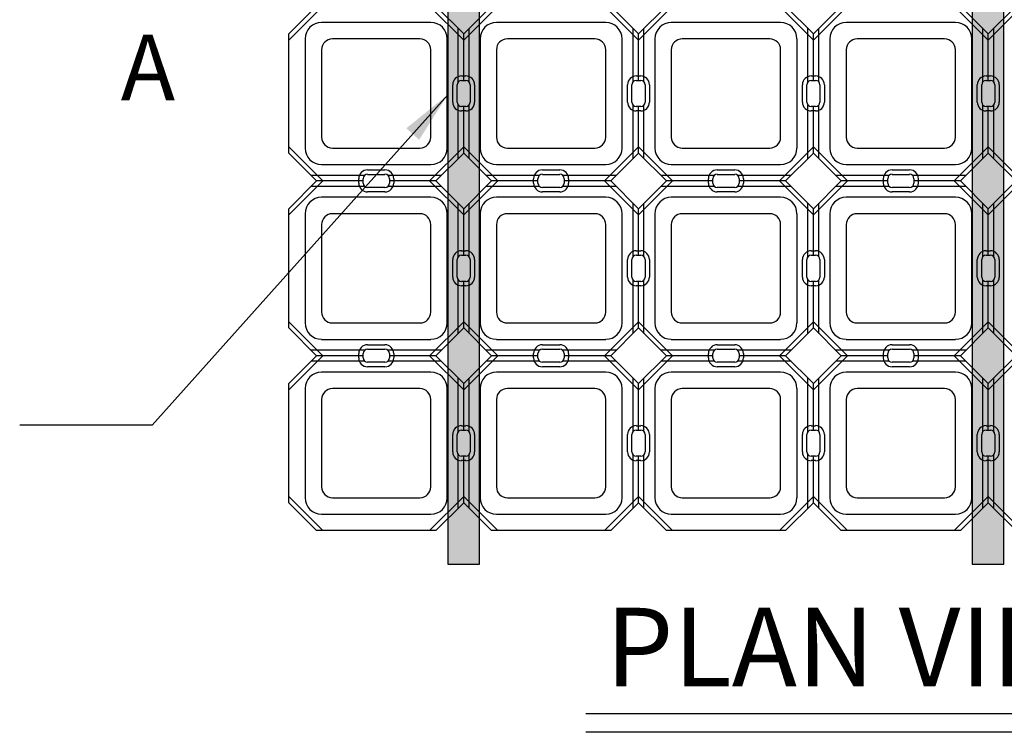
# Model space of a CAD drawing. Units: feet. Extents: x 0 to 11.1, y 0 to 8.5.
# Drawn here: x 2.1 to 3.9, y 5.4 to 6.8 of the extents above; entities that cross this region are included whole.
import ezdxf

# ---------------------------------------------------------------- set-up
doc = ezdxf.new("R2010")
doc.units = ezdxf.units.FT
doc.header["$MEASUREMENT"] = 0
for name, color, linetype in [('BASE', 252, 'Continuous'), ('Channel', 1, 'Continuous'), ('CONCRETE', 2, 'Continuous'), ('cutouts', 9, 'Continuous'), ('DRIP IRRIGATION', 2, 'Continuous'), ('LEADER LINES', 2, 'Continuous'), ('TEXT', 3, 'Continuous')]:
    doc.layers.add(name, color=color, linetype=linetype)
doc.styles.add('SRD1', font='cityb___.ttf', dxfattribs={"height": 0.13})
doc.dimstyles.new('SRD1', dxfattribs={"dimtxt": 0.18, "dimasz": 1.1, "dimexe": 0.18, "dimexo": 0.0625, "dimgap": 0.09, "dimtad": 0, "dimtih": 1, "dimtoh": 1, "dimdec": 3, "dimzin": 0, "dimdsep": 46, "dimlunit": 4, "dimtxsty": 'SRD1', "dimblk": 'ARCHTICK', "dimcen": 0.59, "dimclrt": 2, "dimadec": 0, "dimazin": 0, "dimtfac": 1, "dimtdec": 3, "dimtofl": 0, "dimtmove": 0, "dimatfit": 3, "dimfxl": 1, "dimtolj": 1, "dimtzin": 0, "dimarcsym": 0})

# ---------------------------------------------------------------- blocks, each defined once
blk = doc.blocks.new('DRIVABLE GRASS MAT')
at = {"layer": 'Channel'}
for p, q in [((-1.0001, -0.2786), (-1.0001, -0.0513)), ((-0.6772, -0.1427), (-0.6772, -0.0409)), ((-0.6667, -0.1399), (-0.6667, -0.0513)), ((-0.6563, -0.1427), (-0.6563, -0.0409)), ((-0.3438, -0.1427), (-0.3438, -0.0409)), ((-0.3334, -0.1399), (-0.3334, -0.0513)), ((-0.323, -0.1427), (-0.323, -0.0409)), ((-0.0105, -0.1427), (-0.0105, -0.0409)), ((-0.0001, -0.1399), (-0.0001, -0.0513)), ((0.0103, -0.1427), (0.0103, -0.0409)), ((0.3228, -0.1427), (0.3228, -0.0409)), ((0.3333, -0.1399), (0.3333, -0.0513)), ((0.3437, -0.1427), (0.3437, -0.0409)), ((-0.6772, -0.289), (-0.6772, -0.1871)), ((-0.6563, -0.289), (-0.6563, -0.1871)), ((-0.3438, -0.289), (-0.3438, -0.1871)), ((-0.323, -0.289), (-0.323, -0.1871)), ((-0.0105, -0.289), (-0.0105, -0.1871)), ((0.0103, -0.289), (0.0103, -0.1871)), ((0.3228, -0.289), (0.3228, -0.1871)), ((0.3437, -0.289), (0.3437, -0.1871)), ((-0.6667, -0.2786), (-0.6667, -0.1899)), ((-0.3334, -0.2786), (-0.3334, -0.1899)), ((-0.0001, -0.2786), (-0.0001, -0.1899)), ((0.3333, -0.2786), (0.3333, -0.1899)), ((-0.8556, -0.3212), (-0.9575, -0.3212)), ((-0.8584, -0.3316), (-0.947, -0.3316)), ((-0.7094, -0.3212), (-0.8112, -0.3212)), ((-0.7198, -0.3316), (-0.8084, -0.3316)), ((-0.5223, -0.3212), (-0.6241, -0.3212)), ((-0.5251, -0.3316), (-0.6137, -0.3316)), ((-0.376, -0.3212), (-0.4779, -0.3212)), ((-0.3864, -0.3316), (-0.4751, -0.3316)), ((-0.1889, -0.3212), (-0.2908, -0.3212)), ((-0.1917, -0.3316), (-0.2804, -0.3316)), ((-0.0427, -0.3212), (-0.1446, -0.3212)), ((-0.0531, -0.3316), (-0.1417, -0.3316)), ((0.1444, -0.3212), (0.0425, -0.3212)), ((0.1416, -0.3316), (0.053, -0.3316)), ((0.2906, -0.3212), (0.1888, -0.3212)), ((0.2802, -0.3316), (0.1916, -0.3316)), ((-0.8556, -0.342), (-0.9575, -0.342)), ((-0.7094, -0.342), (-0.8112, -0.342)), ((-0.5223, -0.342), (-0.6241, -0.342)), ((-0.376, -0.342), (-0.4779, -0.342)), ((-0.1889, -0.342), (-0.2908, -0.342)), ((-0.0427, -0.342), (-0.1446, -0.342)), ((0.1444, -0.342), (0.0425, -0.342)), ((0.2906, -0.342), (0.1888, -0.342)), ((-0.6772, -0.4761), (-0.6772, -0.3742)), ((-0.6563, -0.4761), (-0.6563, -0.3742)), ((-0.3438, -0.4761), (-0.3438, -0.3742)), ((-0.323, -0.4761), (-0.323, -0.3742)), ((-0.0105, -0.4761), (-0.0105, -0.3742)), ((0.0103, -0.4761), (0.0103, -0.3742)), ((0.3228, -0.4761), (0.3228, -0.3742)), ((0.3437, -0.4761), (0.3437, -0.3742)), ((-1.0001, -0.6119), (-1.0001, -0.3846)), ((-0.6667, -0.4733), (-0.6667, -0.3846)), ((-0.3334, -0.4733), (-0.3334, -0.3846)), ((-0.0001, -0.4733), (-0.0001, -0.3846)), ((0.3333, -0.4733), (0.3333, -0.3846)), ((-0.6772, -0.6223), (-0.6772, -0.5204)), ((-0.6667, -0.6119), (-0.6667, -0.5233)), ((-0.6563, -0.6223), (-0.6563, -0.5204)), ((-0.3438, -0.6223), (-0.3438, -0.5204)), ((-0.3334, -0.6119), (-0.3334, -0.5233)), ((-0.323, -0.6223), (-0.323, -0.5204)), ((-0.0105, -0.6223), (-0.0105, -0.5204)), ((-0.0001, -0.6119), (-0.0001, -0.5233)), ((0.0103, -0.6223), (0.0103, -0.5204)), ((0.3228, -0.6223), (0.3228, -0.5204)), ((0.3333, -0.6119), (0.3333, -0.5233)), ((0.3437, -0.6223), (0.3437, -0.5204)), ((-0.8556, -0.6545), (-0.9575, -0.6545)), ((-0.7094, -0.6545), (-0.8112, -0.6545)), ((-0.5223, -0.6545), (-0.6241, -0.6545)), ((-0.376, -0.6545), (-0.4779, -0.6545)), ((-0.1889, -0.6545), (-0.2908, -0.6545)), ((-0.0427, -0.6545), (-0.1446, -0.6545)), ((0.1444, -0.6545), (0.0425, -0.6545)), ((0.2906, -0.6545), (0.1888, -0.6545)), ((-0.8556, -0.6753), (-0.9575, -0.6753)), ((-0.8584, -0.6649), (-0.947, -0.6649)), ((-0.7094, -0.6753), (-0.8112, -0.6753)), ((-0.7198, -0.6649), (-0.8084, -0.6649)), ((-0.5223, -0.6753), (-0.6241, -0.6753)), ((-0.5251, -0.6649), (-0.6137, -0.6649)), ((-0.376, -0.6753), (-0.4779, -0.6753)), ((-0.3864, -0.6649), (-0.4751, -0.6649)), ((-0.1889, -0.6753), (-0.2908, -0.6753)), ((-0.1917, -0.6649), (-0.2804, -0.6649)), ((-0.0427, -0.6753), (-0.1446, -0.6753)), ((-0.0531, -0.6649), (-0.1417, -0.6649)), ((0.1444, -0.6753), (0.0425, -0.6753)), ((0.1416, -0.6649), (0.053, -0.6649)), ((0.2906, -0.6753), (0.1888, -0.6753)), ((0.2802, -0.6649), (0.1916, -0.6649)), ((-0.6772, -0.8094), (-0.6772, -0.7075)), ((-0.6563, -0.8094), (-0.6563, -0.7075)), ((-0.3438, -0.8094), (-0.3438, -0.7075)), ((-0.323, -0.8094), (-0.323, -0.7075)), ((-0.0105, -0.8094), (-0.0105, -0.7075)), ((0.0103, -0.8094), (0.0103, -0.7075)), ((0.3228, -0.8094), (0.3228, -0.7075)), ((0.3437, -0.8094), (0.3437, -0.7075)), ((-1.0001, -0.9452), (-1.0001, -0.718)), ((-0.6667, -0.8066), (-0.6667, -0.718)), ((-0.3334, -0.8066), (-0.3334, -0.718)), ((-0.0001, -0.8066), (-0.0001, -0.718)), ((0.3333, -0.8066), (0.3333, -0.718)), ((-0.6772, -0.9556), (-0.6772, -0.8538)), ((-0.6667, -0.9452), (-0.6667, -0.8566)), ((-0.6563, -0.9556), (-0.6563, -0.8538)), ((-0.3438, -0.9556), (-0.3438, -0.8538)), ((-0.3334, -0.9452), (-0.3334, -0.8566)), ((-0.323, -0.9556), (-0.323, -0.8538)), ((-0.0105, -0.9556), (-0.0105, -0.8538)), ((-0.0001, -0.9452), (-0.0001, -0.8566)), ((0.0103, -0.9556), (0.0103, -0.8538)), ((0.3228, -0.9556), (0.3228, -0.8538)), ((0.3333, -0.9452), (0.3333, -0.8566)), ((0.3437, -0.9556), (0.3437, -0.8538))]:
    blk.add_line(p, q, dxfattribs=at)
at = {"layer": 'CONCRETE'}
for p, q in [((-1.0001, -0.0513), (-0.947, 0.0017)), ((-0.7198, 0.0017), (-0.6667, -0.0513)), ((-0.6667, -0.0513), (-0.6137, 0.0017)), ((-0.3864, 0.0017), (-0.3334, -0.0513)), ((-0.3334, -0.0513), (-0.2804, 0.0017)), ((-0.0531, 0.0017), (-0.0001, -0.0513)), ((-0.0001, -0.0513), (0.053, 0.0017)), ((0.2802, 0.0017), (0.3333, -0.0513)), ((0.3333, -0.0513), (0.3863, 0.0017)), ((-0.7292, -0.0295), (-0.9376, -0.0295)), ((-0.3959, -0.0295), (-0.6042, -0.0295)), ((-0.0626, -0.0295), (-0.2709, -0.0295)), ((0.2708, -0.0295), (0.0624, -0.0295)), ((-1.0001, -0.2786), (-1.0001, -0.0513)), ((-0.9688, -0.0608), (-0.9688, -0.2691)), ((-0.7501, -0.0608), (-0.9167, -0.0608)), ((-0.698, -0.2691), (-0.698, -0.0608)), ((-0.6355, -0.0608), (-0.6355, -0.2691)), ((-0.4167, -0.0608), (-0.5834, -0.0608)), ((-0.3647, -0.2691), (-0.3647, -0.0608)), ((-0.3022, -0.0608), (-0.3022, -0.2691)), ((-0.0834, -0.0608), (-0.2501, -0.0608)), ((-0.0313, -0.2691), (-0.0313, -0.0608)), ((0.0312, -0.0608), (0.0312, -0.2691)), ((0.2499, -0.0608), (0.0833, -0.0608)), ((0.302, -0.2691), (0.302, -0.0608)), ((-0.9376, -0.0816), (-0.9376, -0.2483)), ((-0.7292, -0.2483), (-0.7292, -0.0816)), ((-0.6042, -0.0816), (-0.6042, -0.2483)), ((-0.3959, -0.2483), (-0.3959, -0.0816)), ((-0.2709, -0.0816), (-0.2709, -0.2483)), ((-0.0626, -0.2483), (-0.0626, -0.0816)), ((0.0624, -0.0816), (0.0624, -0.2483)), ((0.2708, -0.2483), (0.2708, -0.0816)), ((-0.6792, -0.1816), (-0.6792, -0.1483)), ((-0.6709, -0.1399), (-0.6626, -0.1399)), ((-0.6542, -0.1483), (-0.6542, -0.1816)), ((-0.3459, -0.1816), (-0.3459, -0.1483)), ((-0.3376, -0.1399), (-0.3292, -0.1399)), ((-0.3209, -0.1483), (-0.3209, -0.1816)), ((-0.0126, -0.1816), (-0.0126, -0.1483)), ((-0.0042, -0.1399), (0.0041, -0.1399)), ((0.0124, -0.1483), (0.0124, -0.1816)), ((0.3208, -0.1816), (0.3208, -0.1483)), ((0.3291, -0.1399), (0.3374, -0.1399)), ((0.3458, -0.1483), (0.3458, -0.1816)), ((-0.6626, -0.1899), (-0.6709, -0.1899)), ((-0.3292, -0.1899), (-0.3376, -0.1899)), ((0.0041, -0.1899), (-0.0042, -0.1899)), ((0.3374, -0.1899), (0.3291, -0.1899)), ((-0.947, -0.3316), (-1.0001, -0.2786)), ((-0.9167, -0.2691), (-0.7501, -0.2691)), ((-0.6667, -0.2786), (-0.7198, -0.3316)), ((-0.6137, -0.3316), (-0.6667, -0.2786)), ((-0.5834, -0.2691), (-0.4167, -0.2691)), ((-0.3334, -0.2786), (-0.3864, -0.3316)), ((-0.2804, -0.3316), (-0.3334, -0.2786)), ((-0.2501, -0.2691), (-0.0834, -0.2691)), ((-0.0001, -0.2786), (-0.0531, -0.3316)), ((0.053, -0.3316), (-0.0001, -0.2786)), ((0.0833, -0.2691), (0.2499, -0.2691)), ((0.3333, -0.2786), (0.2802, -0.3316)), ((0.3863, -0.3316), (0.3333, -0.2786)), ((-0.9376, -0.3003), (-0.7292, -0.3003)), ((-0.6042, -0.3003), (-0.3959, -0.3003)), ((-0.2709, -0.3003), (-0.0626, -0.3003)), ((0.0624, -0.3003), (0.2708, -0.3003)), ((-1.0001, -0.3846), (-0.947, -0.3316)), ((-0.8584, -0.3358), (-0.8584, -0.3274)), ((-0.8501, -0.3191), (-0.8167, -0.3191)), ((-0.8084, -0.3274), (-0.8084, -0.3358)), ((-0.7198, -0.3316), (-0.6667, -0.3846)), ((-0.6667, -0.3846), (-0.6137, -0.3316)), ((-0.5251, -0.3358), (-0.5251, -0.3274)), ((-0.5167, -0.3191), (-0.4834, -0.3191)), ((-0.4751, -0.3274), (-0.4751, -0.3358)), ((-0.3864, -0.3316), (-0.3334, -0.3846)), ((-0.3334, -0.3846), (-0.2804, -0.3316)), ((-0.1917, -0.3358), (-0.1917, -0.3274)), ((-0.1834, -0.3191), (-0.1501, -0.3191)), ((-0.1417, -0.3274), (-0.1417, -0.3358)), ((-0.0531, -0.3316), (-0.0001, -0.3846)), ((-0.0001, -0.3846), (0.053, -0.3316)), ((0.1416, -0.3358), (0.1416, -0.3274)), ((0.1499, -0.3191), (0.1833, -0.3191)), ((0.1916, -0.3274), (0.1916, -0.3358)), ((0.2802, -0.3316), (0.3333, -0.3846)), ((0.3333, -0.3846), (0.3863, -0.3316)), ((-0.8167, -0.3441), (-0.8501, -0.3441)), ((-0.4834, -0.3441), (-0.5167, -0.3441)), ((-0.1501, -0.3441), (-0.1834, -0.3441)), ((0.1833, -0.3441), (0.1499, -0.3441)), ((-0.7292, -0.3628), (-0.9376, -0.3628)), ((-0.3959, -0.3628), (-0.6042, -0.3628)), ((-0.0626, -0.3628), (-0.2709, -0.3628)), ((0.2708, -0.3628), (0.0624, -0.3628)), ((-1.0001, -0.6119), (-1.0001, -0.3846)), ((-0.9688, -0.3941), (-0.9688, -0.6024)), ((-0.7501, -0.3941), (-0.9167, -0.3941)), ((-0.698, -0.6024), (-0.698, -0.3941)), ((-0.6355, -0.3941), (-0.6355, -0.6024)), ((-0.4167, -0.3941), (-0.5834, -0.3941)), ((-0.3647, -0.6024), (-0.3647, -0.3941)), ((-0.3022, -0.3941), (-0.3022, -0.6024)), ((-0.0834, -0.3941), (-0.2501, -0.3941)), ((-0.0313, -0.6024), (-0.0313, -0.3941)), ((0.0312, -0.3941), (0.0312, -0.6024)), ((0.2499, -0.3941), (0.0833, -0.3941)), ((0.302, -0.6024), (0.302, -0.3941)), ((-0.9376, -0.4149), (-0.9376, -0.5816)), ((-0.7292, -0.5816), (-0.7292, -0.4149)), ((-0.6042, -0.4149), (-0.6042, -0.5816)), ((-0.3959, -0.5816), (-0.3959, -0.4149)), ((-0.2709, -0.4149), (-0.2709, -0.5816)), ((-0.0626, -0.5816), (-0.0626, -0.4149)), ((0.0624, -0.4149), (0.0624, -0.5816)), ((0.2708, -0.5816), (0.2708, -0.4149)), ((-0.6792, -0.5149), (-0.6792, -0.4816)), ((-0.6709, -0.4733), (-0.6626, -0.4733)), ((-0.6542, -0.4816), (-0.6542, -0.5149)), ((-0.3459, -0.5149), (-0.3459, -0.4816)), ((-0.3376, -0.4733), (-0.3292, -0.4733)), ((-0.3209, -0.4816), (-0.3209, -0.5149)), ((-0.0126, -0.5149), (-0.0126, -0.4816)), ((-0.0042, -0.4733), (0.0041, -0.4733)), ((0.0124, -0.4816), (0.0124, -0.5149)), ((0.3208, -0.5149), (0.3208, -0.4816)), ((0.3291, -0.4733), (0.3374, -0.4733)), ((0.3458, -0.4816), (0.3458, -0.5149)), ((-0.6626, -0.5233), (-0.6709, -0.5233)), ((-0.3292, -0.5233), (-0.3376, -0.5233)), ((0.0041, -0.5233), (-0.0042, -0.5233)), ((0.3374, -0.5233), (0.3291, -0.5233)), ((-0.947, -0.6649), (-1.0001, -0.6119)), ((-0.9167, -0.6024), (-0.7501, -0.6024)), ((-0.6667, -0.6119), (-0.7198, -0.6649)), ((-0.6137, -0.6649), (-0.6667, -0.6119)), ((-0.5834, -0.6024), (-0.4167, -0.6024)), ((-0.3334, -0.6119), (-0.3864, -0.6649)), ((-0.2804, -0.6649), (-0.3334, -0.6119)), ((-0.2501, -0.6024), (-0.0834, -0.6024)), ((-0.0001, -0.6119), (-0.0531, -0.6649)), ((0.053, -0.6649), (-0.0001, -0.6119)), ((0.0833, -0.6024), (0.2499, -0.6024)), ((0.3333, -0.6119), (0.2802, -0.6649)), ((0.3863, -0.6649), (0.3333, -0.6119)), ((-0.9376, -0.6337), (-0.7292, -0.6337)), ((-0.6042, -0.6337), (-0.3959, -0.6337)), ((-0.2709, -0.6337), (-0.0626, -0.6337)), ((0.0624, -0.6337), (0.2708, -0.6337)), ((-0.8501, -0.6524), (-0.8167, -0.6524)), ((-0.5167, -0.6524), (-0.4834, -0.6524)), ((-0.1834, -0.6524), (-0.1501, -0.6524)), ((0.1499, -0.6524), (0.1833, -0.6524)), ((-1.0001, -0.718), (-0.947, -0.6649)), ((-0.8584, -0.6691), (-0.8584, -0.6608)), ((-0.8084, -0.6608), (-0.8084, -0.6691)), ((-0.7198, -0.6649), (-0.6667, -0.718)), ((-0.6667, -0.718), (-0.6137, -0.6649)), ((-0.5251, -0.6691), (-0.5251, -0.6608)), ((-0.4751, -0.6608), (-0.4751, -0.6691)), ((-0.3864, -0.6649), (-0.3334, -0.718)), ((-0.3334, -0.718), (-0.2804, -0.6649)), ((-0.1917, -0.6691), (-0.1917, -0.6608)), ((-0.1417, -0.6608), (-0.1417, -0.6691)), ((-0.0531, -0.6649), (-0.0001, -0.718)), ((-0.0001, -0.718), (0.053, -0.6649)), ((0.1416, -0.6691), (0.1416, -0.6608)), ((0.1916, -0.6608), (0.1916, -0.6691)), ((0.2802, -0.6649), (0.3333, -0.718)), ((0.3333, -0.718), (0.3863, -0.6649)), ((-0.8167, -0.6774), (-0.8501, -0.6774)), ((-0.4834, -0.6774), (-0.5167, -0.6774)), ((-0.1501, -0.6774), (-0.1834, -0.6774)), ((0.1833, -0.6774), (0.1499, -0.6774)), ((-0.7292, -0.6962), (-0.9376, -0.6962)), ((-0.3959, -0.6962), (-0.6042, -0.6962)), ((-0.0626, -0.6962), (-0.2709, -0.6962)), ((0.2708, -0.6962), (0.0624, -0.6962)), ((-1.0001, -0.9452), (-1.0001, -0.718)), ((-0.9688, -0.7274), (-0.9688, -0.9358)), ((-0.7501, -0.7274), (-0.9167, -0.7274)), ((-0.698, -0.9358), (-0.698, -0.7274)), ((-0.6355, -0.7274), (-0.6355, -0.9358)), ((-0.4167, -0.7274), (-0.5834, -0.7274)), ((-0.3647, -0.9358), (-0.3647, -0.7274)), ((-0.3022, -0.7274), (-0.3022, -0.9358)), ((-0.0834, -0.7274), (-0.2501, -0.7274)), ((-0.0313, -0.9358), (-0.0313, -0.7274)), ((0.0312, -0.7274), (0.0312, -0.9358)), ((0.2499, -0.7274), (0.0833, -0.7274)), ((0.302, -0.9358), (0.302, -0.7274)), ((-0.9376, -0.7483), (-0.9376, -0.9149)), ((-0.7292, -0.9149), (-0.7292, -0.7483)), ((-0.6042, -0.7483), (-0.6042, -0.9149)), ((-0.3959, -0.9149), (-0.3959, -0.7483)), ((-0.2709, -0.7483), (-0.2709, -0.9149)), ((-0.0626, -0.9149), (-0.0626, -0.7483)), ((0.0624, -0.7483), (0.0624, -0.9149)), ((0.2708, -0.9149), (0.2708, -0.7483)), ((-0.6709, -0.8066), (-0.6626, -0.8066)), ((-0.3376, -0.8066), (-0.3292, -0.8066)), ((-0.0042, -0.8066), (0.0041, -0.8066)), ((0.3291, -0.8066), (0.3374, -0.8066)), ((-0.6792, -0.8483), (-0.6792, -0.8149)), ((-0.6542, -0.8149), (-0.6542, -0.8483)), ((-0.3459, -0.8483), (-0.3459, -0.8149)), ((-0.3209, -0.8149), (-0.3209, -0.8483)), ((-0.0126, -0.8483), (-0.0126, -0.8149)), ((0.0124, -0.8149), (0.0124, -0.8483)), ((0.3208, -0.8483), (0.3208, -0.8149)), ((0.3458, -0.8149), (0.3458, -0.8483)), ((-0.6626, -0.8566), (-0.6709, -0.8566)), ((-0.3292, -0.8566), (-0.3376, -0.8566)), ((0.0041, -0.8566), (-0.0042, -0.8566)), ((0.3374, -0.8566), (0.3291, -0.8566)), ((-0.9167, -0.9358), (-0.7501, -0.9358)), ((-0.5834, -0.9358), (-0.4167, -0.9358)), ((-0.2501, -0.9358), (-0.0834, -0.9358)), ((0.0833, -0.9358), (0.2499, -0.9358)), ((-0.947, -0.9983), (-1.0001, -0.9452)), ((-0.6667, -0.9452), (-0.7198, -0.9983)), ((-0.6137, -0.9983), (-0.6667, -0.9452)), ((-0.3334, -0.9452), (-0.3864, -0.9983)), ((-0.2804, -0.9983), (-0.3334, -0.9452)), ((-0.0001, -0.9452), (-0.0531, -0.9983)), ((0.053, -0.9983), (-0.0001, -0.9452)), ((0.3333, -0.9452), (0.2802, -0.9983)), ((0.3863, -0.9983), (0.3333, -0.9452)), ((-0.9376, -0.967), (-0.7292, -0.967)), ((-0.6042, -0.967), (-0.3959, -0.967)), ((-0.2709, -0.967), (-0.0626, -0.967)), ((0.0624, -0.967), (0.2708, -0.967)), ((-0.7198, -0.9983), (-0.947, -0.9983)), ((-0.3864, -0.9983), (-0.6137, -0.9983)), ((-0.0531, -0.9983), (-0.2804, -0.9983)), ((0.2802, -0.9983), (0.053, -0.9983))]:
    blk.add_line(p, q, dxfattribs=at)
for centre, radius, start, end in [((-0.9376, -0.0608), 0.0312, 90, 180), ((-0.7292, -0.0608), 0.0312, 0, 90), ((-0.6042, -0.0608), 0.0312, 90, 180), ((-0.3959, -0.0608), 0.0312, 0, 90), ((-0.2709, -0.0608), 0.0312, 90, 180), ((-0.0626, -0.0608), 0.0312, 0, 90), ((0.0624, -0.0608), 0.0312, 90, 180), ((0.2708, -0.0608), 0.0312, 0, 90), ((-0.9167, -0.0816), 0.0208, 90, 180), ((-0.7501, -0.0816), 0.0208, 0, 90), ((-0.5834, -0.0816), 0.0208, 90, 180), ((-0.4167, -0.0816), 0.0208, 0, 90), ((-0.2501, -0.0816), 0.0208, 90, 180), ((-0.0834, -0.0816), 0.0208, 0, 90), ((0.0833, -0.0816), 0.0208, 90, 180), ((0.2499, -0.0816), 0.0208, 0, 90), ((-0.6709, -0.1483), 0.00833, 90, 180), ((-0.6626, -0.1483), 0.00833, 360, 90), ((-0.3376, -0.1483), 0.00833, 90, 180), ((-0.3292, -0.1483), 0.00833, 0, 90), ((-0.0042, -0.1483), 0.00833, 90, 180), ((0.0041, -0.1483), 0.00833, 360, 90), ((0.3291, -0.1483), 0.00833, 90, 180), ((0.3374, -0.1483), 0.00833, 360, 90), ((-0.6709, -0.1816), 0.00833, 180, 270), ((-0.6626, -0.1816), 0.00833, 270, 0), ((-0.3376, -0.1816), 0.00833, 180, 270), ((-0.3292, -0.1816), 0.00833, 270, 0), ((-0.0042, -0.1816), 0.00833, 180, 270), ((0.0041, -0.1816), 0.00833, 270, 0), ((0.3291, -0.1816), 0.00833, 180, 270), ((0.3374, -0.1816), 0.00833, 270, 0), ((-0.9167, -0.2483), 0.0208, 180, 270), ((-0.7501, -0.2483), 0.0208, 270, 0), ((-0.5834, -0.2483), 0.0208, 180, 270), ((-0.4167, -0.2483), 0.0208, 270, 0), ((-0.2501, -0.2483), 0.0208, 180, 270), ((-0.0834, -0.2483), 0.0208, 270, 0), ((0.0833, -0.2483), 0.0208, 180, 270), ((0.2499, -0.2483), 0.0208, 270, 0), ((-0.9376, -0.2691), 0.0312, 180, 270), ((-0.7292, -0.2691), 0.0312, 270, 0), ((-0.6042, -0.2691), 0.0312, 180, 270), ((-0.3959, -0.2691), 0.0312, 270, 0), ((-0.2709, -0.2691), 0.0312, 180, 270), ((-0.0626, -0.2691), 0.0312, 270, 0), ((0.0624, -0.2691), 0.0312, 180, 270), ((0.2708, -0.2691), 0.0312, 270, 0), ((-0.8501, -0.3274), 0.00833, 90, 180), ((-0.8501, -0.3358), 0.00833, 180, 270), ((-0.8167, -0.3274), 0.00833, 0, 90), ((-0.8167, -0.3358), 0.00833, 270, 0), ((-0.5167, -0.3274), 0.00833, 90, 180), ((-0.5167, -0.3358), 0.00833, 180, 270), ((-0.4834, -0.3274), 0.00833, 0, 90), ((-0.4834, -0.3358), 0.00833, 270, 0), ((-0.1834, -0.3274), 0.00833, 90, 180), ((-0.1834, -0.3358), 0.00833, 180, 270), ((-0.1501, -0.3274), 0.00833, 0, 90), ((-0.1501, -0.3358), 0.00833, 270, 0), ((0.1499, -0.3274), 0.00833, 90, 180), ((0.1499, -0.3358), 0.00833, 180, 270), ((0.1833, -0.3274), 0.00833, 0, 90), ((0.1833, -0.3358), 0.00833, 270, 360), ((-0.9376, -0.3941), 0.0312, 90, 180), ((-0.7292, -0.3941), 0.0312, 0, 90), ((-0.6042, -0.3941), 0.0312, 90, 180), ((-0.3959, -0.3941), 0.0312, 0, 90), ((-0.2709, -0.3941), 0.0312, 90, 180), ((-0.0626, -0.3941), 0.0312, 0, 90), ((0.0624, -0.3941), 0.0312, 90, 180), ((0.2708, -0.3941), 0.0312, 0, 90), ((-0.9167, -0.4149), 0.0208, 90, 180), ((-0.7501, -0.4149), 0.0208, 360, 90), ((-0.5834, -0.4149), 0.0208, 90, 180), ((-0.4167, -0.4149), 0.0208, 360, 90), ((-0.2501, -0.4149), 0.0208, 90, 180), ((-0.0834, -0.4149), 0.0208, 360, 90), ((0.0833, -0.4149), 0.0208, 90, 180), ((0.2499, -0.4149), 0.0208, 360, 90), ((-0.6709, -0.4816), 0.00833, 90, 180), ((-0.6626, -0.4816), 0.00833, 360, 90), ((-0.3376, -0.4816), 0.00833, 90, 180), ((-0.3292, -0.4816), 0.00833, 0, 90), ((-0.0042, -0.4816), 0.00833, 90, 180), ((0.0041, -0.4816), 0.00833, 360, 90), ((0.3291, -0.4816), 0.00833, 90, 180), ((0.3374, -0.4816), 0.00833, 360, 90), ((-0.6709, -0.5149), 0.00833, 180, 270), ((-0.6626, -0.5149), 0.00833, 270, 0), ((-0.3376, -0.5149), 0.00833, 180, 270), ((-0.3292, -0.5149), 0.00833, 270, 0), ((-0.0042, -0.5149), 0.00833, 180, 270), ((0.0041, -0.5149), 0.00833, 270, 0), ((0.3291, -0.5149), 0.00833, 180, 270), ((0.3374, -0.5149), 0.00833, 270, 0), ((-0.9167, -0.5816), 0.0208, 180, 270), ((-0.7501, -0.5816), 0.0208, 270, 0), ((-0.5834, -0.5816), 0.0208, 180, 270), ((-0.4167, -0.5816), 0.0208, 270, 0), ((-0.2501, -0.5816), 0.0208, 180, 270), ((-0.0834, -0.5816), 0.0208, 270, 0), ((0.0833, -0.5816), 0.0208, 180, 270), ((0.2499, -0.5816), 0.0208, 270, 0), ((-0.9376, -0.6024), 0.0312, 180, 270), ((-0.7292, -0.6024), 0.0312, 270, 0), ((-0.6042, -0.6024), 0.0312, 180, 270), ((-0.3959, -0.6024), 0.0312, 270, 0), ((-0.2709, -0.6024), 0.0312, 180, 270), ((-0.0626, -0.6024), 0.0312, 270, 0), ((0.0624, -0.6024), 0.0312, 180, 270), ((0.2708, -0.6024), 0.0312, 270, 0), ((-0.8501, -0.6608), 0.00833, 90, 180), ((-0.8167, -0.6608), 0.00833, 0, 90), ((-0.5167, -0.6608), 0.00833, 90, 180), ((-0.4834, -0.6608), 0.00833, 0, 90), ((-0.1834, -0.6608), 0.00833, 90, 180), ((-0.1501, -0.6608), 0.00833, 0, 90), ((0.1499, -0.6608), 0.00833, 90, 180), ((0.1833, -0.6608), 0.00833, 0, 90), ((-0.8501, -0.6691), 0.00833, 180, 270), ((-0.8167, -0.6691), 0.00833, 270, 0), ((-0.5167, -0.6691), 0.00833, 180, 270), ((-0.4834, -0.6691), 0.00833, 270, 360), ((-0.1834, -0.6691), 0.00833, 180, 270), ((-0.1501, -0.6691), 0.00833, 270, 0), ((0.1499, -0.6691), 0.00833, 180, 270), ((0.1833, -0.6691), 0.00833, 270, 360), ((-0.9376, -0.7274), 0.0312, 90, 180), ((-0.7292, -0.7274), 0.0312, 0, 90), ((-0.6042, -0.7274), 0.0312, 90, 180), ((-0.3959, -0.7274), 0.0312, 0, 90), ((-0.2709, -0.7274), 0.0312, 90, 180), ((-0.0626, -0.7274), 0.0312, 0, 90), ((0.0624, -0.7274), 0.0312, 90, 180), ((0.2708, -0.7274), 0.0312, 0, 90), ((-0.9167, -0.7483), 0.0208, 90, 180), ((-0.7501, -0.7483), 0.0208, 0, 90), ((-0.5834, -0.7483), 0.0208, 90, 180), ((-0.4167, -0.7483), 0.0208, 0, 90), ((-0.2501, -0.7483), 0.0208, 90, 180), ((-0.0834, -0.7483), 0.0208, 0, 90), ((0.0833, -0.7483), 0.0208, 90, 180), ((0.2499, -0.7483), 0.0208, 0, 90), ((-0.6709, -0.8149), 0.00833, 90, 180), ((-0.6626, -0.8149), 0.00833, 0, 90), ((-0.3376, -0.8149), 0.00833, 90, 180), ((-0.3292, -0.8149), 0.00833, 0, 90), ((-0.0042, -0.8149), 0.00833, 90, 180), ((0.0041, -0.8149), 0.00833, 360, 90), ((0.3291, -0.8149), 0.00833, 90, 180), ((0.3374, -0.8149), 0.00833, 0, 90), ((-0.6709, -0.8483), 0.00833, 180, 270), ((-0.6626, -0.8483), 0.00833, 270, 0), ((-0.3376, -0.8483), 0.00833, 180, 270), ((-0.3292, -0.8483), 0.00833, 270, 0), ((-0.0042, -0.8483), 0.00833, 180, 270), ((0.0041, -0.8483), 0.00833, 270, 0), ((0.3291, -0.8483), 0.00833, 180, 270), ((0.3374, -0.8483), 0.00833, 270, 0), ((-0.9167, -0.9149), 0.0208, 180, 270), ((-0.7501, -0.9149), 0.0208, 270, 0), ((-0.5834, -0.9149), 0.0208, 180, 270), ((-0.4167, -0.9149), 0.0208, 270, 0), ((-0.2501, -0.9149), 0.0208, 180, 270), ((-0.0834, -0.9149), 0.0208, 270, 0), ((0.0833, -0.9149), 0.0208, 180, 270), ((0.2499, -0.9149), 0.0208, 270, 0), ((-0.9376, -0.9358), 0.0312, 180, 270), ((-0.7292, -0.9358), 0.0312, 270, 0), ((-0.6042, -0.9358), 0.0312, 180, 270), ((-0.3959, -0.9358), 0.0312, 270, 0), ((-0.2709, -0.9358), 0.0312, 180, 270), ((-0.0626, -0.9358), 0.0312, 270, 0), ((0.0624, -0.9358), 0.0312, 180, 270), ((0.2708, -0.9358), 0.0312, 270, 0)]:
    blk.add_arc(centre, radius, start, end, dxfattribs=at)
at = {"layer": 'cutouts'}
for p, q in [((-1.0001, -0.0631), (-0.9353, 0.0017)), ((-0.7316, 0.0017), (-0.6667, -0.0631)), ((-0.6667, -0.0631), (-0.6019, 0.0017)), ((-0.3982, 0.0017), (-0.3334, -0.0631)), ((-0.3334, -0.0631), (-0.2686, 0.0017)), ((-0.0649, 0.0017), (-0.0001, -0.0631)), ((-0.0001, -0.0631), (0.0647, 0.0017)), ((0.2684, 0.0017), (0.3333, -0.0631)), ((0.3333, -0.0631), (0.3981, 0.0017)), ((-0.6876, -0.1816), (-0.6876, -0.1483)), ((-0.6709, -0.1316), (-0.6626, -0.1316)), ((-0.6459, -0.1483), (-0.6459, -0.1816)), ((-0.3542, -0.1816), (-0.3542, -0.1483)), ((-0.3376, -0.1316), (-0.3292, -0.1316)), ((-0.3126, -0.1483), (-0.3126, -0.1816)), ((-0.0209, -0.1816), (-0.0209, -0.1483)), ((-0.0042, -0.1316), (0.0041, -0.1316)), ((0.0208, -0.1483), (0.0208, -0.1816)), ((0.3124, -0.1816), (0.3124, -0.1483)), ((0.3291, -0.1316), (0.3374, -0.1316)), ((0.3541, -0.1483), (0.3541, -0.1816)), ((-0.6626, -0.1983), (-0.6709, -0.1983)), ((-0.3292, -0.1983), (-0.3376, -0.1983)), ((0.0041, -0.1983), (-0.0042, -0.1983)), ((0.3374, -0.1983), (0.3291, -0.1983)), ((-0.9353, -0.3316), (-1.0001, -0.2668)), ((-0.6667, -0.2668), (-0.7316, -0.3316)), ((-0.6019, -0.3316), (-0.6667, -0.2668)), ((-0.3334, -0.2668), (-0.3982, -0.3316)), ((-0.2686, -0.3316), (-0.3334, -0.2668)), ((-0.0001, -0.2668), (-0.0649, -0.3316)), ((0.0647, -0.3316), (-0.0001, -0.2668)), ((0.3333, -0.2668), (0.2684, -0.3316)), ((0.3981, -0.3316), (0.3333, -0.2668)), ((-0.8501, -0.3108), (-0.8167, -0.3108)), ((-0.5167, -0.3108), (-0.4834, -0.3108)), ((-0.1834, -0.3108), (-0.1501, -0.3108)), ((0.1499, -0.3108), (0.1833, -0.3108)), ((-1.0001, -0.3964), (-0.9353, -0.3316)), ((-0.8667, -0.3358), (-0.8667, -0.3274)), ((-0.8001, -0.3274), (-0.8001, -0.3358)), ((-0.7316, -0.3316), (-0.6667, -0.3964)), ((-0.6667, -0.3964), (-0.6019, -0.3316)), ((-0.5334, -0.3358), (-0.5334, -0.3274)), ((-0.4667, -0.3274), (-0.4667, -0.3358)), ((-0.3982, -0.3316), (-0.3334, -0.3964)), ((-0.3334, -0.3964), (-0.2686, -0.3316)), ((-0.2001, -0.3358), (-0.2001, -0.3274)), ((-0.1334, -0.3274), (-0.1334, -0.3358)), ((-0.0649, -0.3316), (-0.0001, -0.3964)), ((-0.0001, -0.3964), (0.0647, -0.3316)), ((0.1333, -0.3358), (0.1333, -0.3274)), ((0.1999, -0.3274), (0.1999, -0.3358)), ((0.2684, -0.3316), (0.3333, -0.3964)), ((0.3333, -0.3964), (0.3981, -0.3316)), ((-0.8167, -0.3524), (-0.8501, -0.3524)), ((-0.4834, -0.3524), (-0.5167, -0.3524)), ((-0.1501, -0.3524), (-0.1834, -0.3524)), ((0.1833, -0.3524), (0.1499, -0.3524)), ((-0.6709, -0.4649), (-0.6626, -0.4649)), ((-0.3376, -0.4649), (-0.3292, -0.4649)), ((-0.0042, -0.4649), (0.0041, -0.4649)), ((0.3291, -0.4649), (0.3374, -0.4649)), ((-0.6876, -0.5149), (-0.6876, -0.4816)), ((-0.6459, -0.4816), (-0.6459, -0.5149)), ((-0.3542, -0.5149), (-0.3542, -0.4816)), ((-0.3126, -0.4816), (-0.3126, -0.5149)), ((-0.0209, -0.5149), (-0.0209, -0.4816)), ((0.0208, -0.4816), (0.0208, -0.5149)), ((0.3124, -0.5149), (0.3124, -0.4816)), ((0.3541, -0.4816), (0.3541, -0.5149)), ((-0.6626, -0.5316), (-0.6709, -0.5316)), ((-0.3292, -0.5316), (-0.3376, -0.5316)), ((0.0041, -0.5316), (-0.0042, -0.5316)), ((0.3374, -0.5316), (0.3291, -0.5316)), ((-0.9353, -0.6649), (-1.0001, -0.6001)), ((-0.6667, -0.6001), (-0.7316, -0.6649)), ((-0.6019, -0.6649), (-0.6667, -0.6001)), ((-0.3334, -0.6001), (-0.3982, -0.6649)), ((-0.2686, -0.6649), (-0.3334, -0.6001)), ((-0.0001, -0.6001), (-0.0649, -0.6649)), ((0.0647, -0.6649), (-0.0001, -0.6001)), ((0.3333, -0.6001), (0.2684, -0.6649)), ((0.3981, -0.6649), (0.3333, -0.6001)), ((-0.8501, -0.6441), (-0.8167, -0.6441)), ((-0.5167, -0.6441), (-0.4834, -0.6441)), ((-0.1834, -0.6441), (-0.1501, -0.6441)), ((0.1499, -0.6441), (0.1833, -0.6441)), ((-1.0001, -0.7297), (-0.9353, -0.6649)), ((-0.8667, -0.6691), (-0.8667, -0.6608)), ((-0.8001, -0.6608), (-0.8001, -0.6691)), ((-0.7316, -0.6649), (-0.6667, -0.7297)), ((-0.6667, -0.7297), (-0.6019, -0.6649)), ((-0.5334, -0.6691), (-0.5334, -0.6608)), ((-0.4667, -0.6608), (-0.4667, -0.6691)), ((-0.3982, -0.6649), (-0.3334, -0.7297)), ((-0.3334, -0.7297), (-0.2686, -0.6649)), ((-0.2001, -0.6691), (-0.2001, -0.6608)), ((-0.1334, -0.6608), (-0.1334, -0.6691)), ((-0.0649, -0.6649), (-0.0001, -0.7297)), ((-0.0001, -0.7297), (0.0647, -0.6649)), ((0.1333, -0.6691), (0.1333, -0.6608)), ((0.1999, -0.6608), (0.1999, -0.6691)), ((0.2684, -0.6649), (0.3333, -0.7297)), ((0.3333, -0.7297), (0.3981, -0.6649)), ((-0.8167, -0.6858), (-0.8501, -0.6858)), ((-0.4834, -0.6858), (-0.5167, -0.6858)), ((-0.1501, -0.6858), (-0.1834, -0.6858)), ((0.1833, -0.6858), (0.1499, -0.6858)), ((-0.6709, -0.7983), (-0.6626, -0.7983)), ((-0.3376, -0.7983), (-0.3292, -0.7983)), ((-0.0042, -0.7983), (0.0041, -0.7983)), ((0.3291, -0.7983), (0.3374, -0.7983)), ((-0.6876, -0.8483), (-0.6876, -0.8149)), ((-0.6459, -0.8149), (-0.6459, -0.8483)), ((-0.3542, -0.8483), (-0.3542, -0.8149)), ((-0.3126, -0.8149), (-0.3126, -0.8483)), ((-0.0209, -0.8483), (-0.0209, -0.8149)), ((0.0208, -0.8149), (0.0208, -0.8483)), ((0.3124, -0.8483), (0.3124, -0.8149)), ((0.3541, -0.8149), (0.3541, -0.8483)), ((-0.6626, -0.8649), (-0.6709, -0.8649)), ((-0.3292, -0.8649), (-0.3376, -0.8649)), ((0.0041, -0.8649), (-0.0042, -0.8649)), ((0.3374, -0.8649), (0.3291, -0.8649)), ((-0.9353, -0.9983), (-1.0001, -0.9334)), ((-0.6667, -0.9334), (-0.7316, -0.9983)), ((-0.6019, -0.9983), (-0.6667, -0.9334)), ((-0.3334, -0.9334), (-0.3982, -0.9983)), ((-0.2686, -0.9983), (-0.3334, -0.9334)), ((-0.0001, -0.9334), (-0.0649, -0.9983)), ((0.0647, -0.9983), (-0.0001, -0.9334)), ((0.3333, -0.9334), (0.2684, -0.9983)), ((0.3981, -0.9983), (0.3333, -0.9334))]:
    blk.add_line(p, q, dxfattribs=at)
for centre, start, end in [((-0.6709, -0.1483), 90, 180), ((-0.6626, -0.1483), 360, 90), ((-0.3376, -0.1483), 90, 180), ((-0.3292, -0.1483), 0, 90), ((-0.0042, -0.1483), 90, 180), ((0.0041, -0.1483), 360, 90), ((0.3291, -0.1483), 90, 180), ((0.3374, -0.1483), 360, 90), ((-0.6709, -0.1816), 180, 270), ((-0.6626, -0.1816), 270, 0), ((-0.3376, -0.1816), 180, 270), ((-0.3292, -0.1816), 270, 0), ((-0.0042, -0.1816), 180, 270), ((0.0041, -0.1816), 270, 0), ((0.3291, -0.1816), 180, 270), ((0.3374, -0.1816), 270, 0), ((-0.8501, -0.3274), 90, 180), ((-0.8167, -0.3274), 0, 90), ((-0.5167, -0.3274), 90, 180), ((-0.4834, -0.3274), 0, 90), ((-0.1834, -0.3274), 90, 180), ((-0.1501, -0.3274), 0, 90), ((0.1499, -0.3274), 90, 180), ((0.1833, -0.3274), 0, 90), ((-0.8501, -0.3358), 180, 270), ((-0.8167, -0.3358), 270, 0), ((-0.5167, -0.3358), 180, 270), ((-0.4834, -0.3358), 270, 360), ((-0.1834, -0.3358), 180, 270), ((-0.1501, -0.3358), 270, 0), ((0.1499, -0.3358), 180, 270), ((0.1833, -0.3358), 270, 0), ((-0.6709, -0.4816), 90, 180), ((-0.6626, -0.4816), 360, 90), ((-0.3376, -0.4816), 90, 180), ((-0.3292, -0.4816), 0, 90), ((-0.0042, -0.4816), 90, 180), ((0.0041, -0.4816), 360, 90), ((0.3291, -0.4816), 90, 180), ((0.3374, -0.4816), 360, 90), ((-0.6709, -0.5149), 180, 270), ((-0.6626, -0.5149), 270, 0), ((-0.3376, -0.5149), 180, 270), ((-0.3292, -0.5149), 270, 0), ((-0.0042, -0.5149), 180, 270), ((0.0041, -0.5149), 270, 0), ((0.3291, -0.5149), 180, 270), ((0.3374, -0.5149), 270, 0), ((-0.8501, -0.6608), 90, 180), ((-0.8167, -0.6608), 360, 90), ((-0.5167, -0.6608), 90, 180), ((-0.4834, -0.6608), 0, 90), ((-0.1834, -0.6608), 90, 180), ((-0.1501, -0.6608), 0, 90), ((0.1499, -0.6608), 90, 180), ((0.1833, -0.6608), 360, 90), ((-0.8501, -0.6691), 180, 270), ((-0.8167, -0.6691), 270, 0), ((-0.5167, -0.6691), 180, 270), ((-0.4834, -0.6691), 270, 360), ((-0.1834, -0.6691), 180, 270), ((-0.1501, -0.6691), 270, 360), ((0.1499, -0.6691), 180, 270), ((0.1833, -0.6691), 270, 0), ((-0.6709, -0.8149), 90, 180), ((-0.6626, -0.8149), 0, 90), ((-0.3376, -0.8149), 90, 180), ((-0.3292, -0.8149), 0, 90), ((-0.0042, -0.8149), 90, 180), ((0.0041, -0.8149), 0, 90), ((0.3291, -0.8149), 90, 180), ((0.3374, -0.8149), 0, 90), ((-0.6709, -0.8483), 180, 270), ((-0.6626, -0.8483), 270, 0), ((-0.3376, -0.8483), 180, 270), ((-0.3292, -0.8483), 270, 0), ((-0.0042, -0.8483), 180, 270), ((0.0041, -0.8483), 270, 0), ((0.3291, -0.8483), 180, 270), ((0.3374, -0.8483), 270, 0)]:
    blk.add_arc(centre, 0.0167, start, end, dxfattribs=at)
blk = doc.blocks.new('_ArchTick')
at = {"color": 0, "linetype": 'ByBlock', "const_width": 0.15}
blk.add_lwpolyline([(-0.5, -0.5), (0.5, 0.5)], dxfattribs=at)

msp = doc.modelspace()

# ---------------------------------------------------------------- hatches: boundary and pattern name
at = {"layer": 'BASE'}
h = msp.add_hatch(color=256, dxfattribs=at)
h.paths.add_polyline_path([(3.9335, 5.7606), (3.9335, 7.9201), (3.873, 7.9201), (3.873, 5.7606)])
h.paths.add_polyline_path([(2.9337, 5.7606), (2.9337, 7.9201), (2.8732, 7.9201), (2.8732, 5.7606)])

# ---------------------------------------------------------------- linework, layer by layer
at = {"layer": 'DRIP IRRIGATION'}
for points in [[(2.9337, 5.7606), (2.9337, 7.9201), (2.8732, 7.9201), (2.8732, 5.7606)], [(3.9335, 5.7606), (3.9335, 7.9201), (3.873, 7.9201), (3.873, 5.7606)]]:
    msp.add_lwpolyline(points, close=True, dxfattribs=at)
at = {"layer": 'TEXT', "color": 2}
for p, q in [((3.9851, 5.4755), (3.1367, 5.4755)), ((3.9851, 5.4401), (3.1367, 5.4401))]:
    msp.add_line(p, q, dxfattribs=at)

# ---------------------------------------------------------------- block references
at = {"layer": 'CONCRETE'}
msp.add_blockref('DRIVABLE GRASS MAT', (3.5704, 6.8229), dxfattribs=at)

# ---------------------------------------------------------------- texts
at = {"layer": 'TEXT', "style": 'SRD1'}
for s, height, p in [('A', 0.125, (2.25, 6.6449)), ('PLAN VIEW ', 0.15, (3.174, 5.5275))]:
    msp.add_text(s, height=height, dxfattribs=at).set_placement(p)

# ---------------------------------------------------------------- leaders
at = {"layer": 'LEADER LINES'}
msp.add_leader([(2.8732, 6.6552), (2.3101, 6.0255), (2.0574, 6.0255)], dimstyle='SRD1', override={"dimscale": 25, "dimtxt": 0.13, "dimasz": 0.004, "dimexe": 0.0045, "dimexo": 0, "dimgap": 0.008, "dimtih": 0, "dimtoh": 0, "dimdec": 0, "dimcen": 0.005, "dimtdec": 0, "dimtmove": 2}, dxfattribs=at)

doc.saveas('drawing.dxf')
